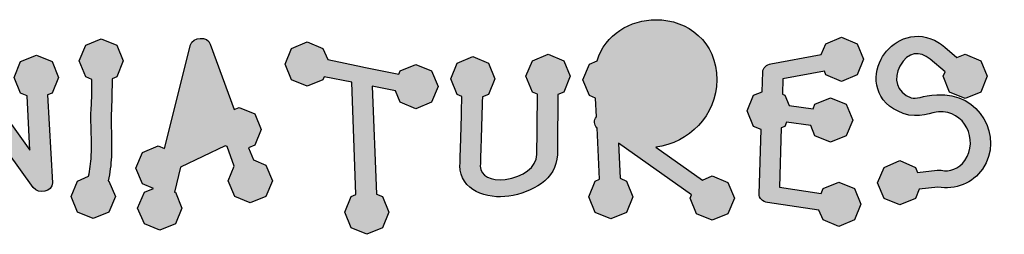
# Model space of a CAD drawing. Extents: x 12 to 208, y -292 to -5.
# Drawn here: x 46 to 58, y -52 to -50 of the extents above; entities that cross this region are included whole.
import ezdxf

# ---------------------------------------------------------------- set-up
doc = ezdxf.new("R2010")
doc.units = 0
doc.header["$MEASUREMENT"] = 0
doc.layers.add('LIVELLO_1', color=7, linetype='CONTINUOUS')

# ---------------------------------------------------------------- blocks, each defined once
blk = doc.blocks.new('BLOCK_2')
at = {"layer": 'LIVELLO_1'}
h = blk.add_hatch(color=7, dxfattribs=at)
h.dxf.hatch_style = 2
edge = h.paths.add_edge_path()
edge.add_spline(control_points=[(53.335, -50.299), (53.335, -50.299), (53.255, -50.494), (53.255, -50.494), (53.255, -50.494), (53.335, -50.688), (53.335, -50.688), (53.335, -50.688), (53.411, -50.722), (53.411, -50.722), (53.411, -50.722), (53.424, -50.955), (53.424, -50.955), (53.39, -50.993), (53.39, -51.052), (53.428, -51.09), (53.432, -51.095), (53.428, -51.086), (53.432, -51.09), (53.432, -51.09), (53.462, -51.725), (53.462, -51.725), (53.462, -51.725), (53.407, -51.75), (53.407, -51.75), (53.407, -51.75), (53.327, -51.945), (53.327, -51.945), (53.327, -51.945), (53.407, -52.139), (53.407, -52.139), (53.407, -52.139), (53.602, -52.22), (53.602, -52.22), (53.602, -52.22), (53.796, -52.139), (53.796, -52.139), (53.796, -52.139), (53.877, -51.945), (53.877, -51.945), (53.877, -51.945), (53.796, -51.75), (53.796, -51.75), (53.796, -51.75), (53.716, -51.716), (53.716, -51.716), (53.716, -51.716), (53.695, -51.281), (53.695, -51.281), (53.695, -51.281), (54.604, -51.919), (54.604, -51.919), (54.604, -51.919), (54.588, -51.962), (54.588, -51.962), (54.588, -51.962), (54.668, -52.157), (54.668, -52.157), (54.668, -52.157), (54.862, -52.237), (54.862, -52.237), (54.862, -52.237), (55.057, -52.157), (55.057, -52.157), (55.057, -52.157), (55.138, -51.962), (55.138, -51.962), (55.138, -51.962), (55.057, -51.767), (55.057, -51.767), (55.057, -51.767), (54.862, -51.687), (54.862, -51.687), (54.862, -51.687), (54.74, -51.738), (54.74, -51.738), (54.74, -51.738), (54.16, -51.331), (54.16, -51.331), (54.575, -51.276), (54.913, -50.942), (54.918, -50.494), (54.922, -50.02), (54.554, -49.749), (54.164, -49.749), (53.843, -49.749), (53.53, -49.931), (53.432, -50.257), (53.432, -50.257), (53.335, -50.299), (53.335, -50.299)], knot_values=[0, 0, 0, 0, 1, 1, 1, 2, 2, 2, 3, 3, 3, 4, 4, 4, 5, 5, 5, 6, 6, 6, 7, 7, 7, 8, 8, 8, 9, 9, 9, 10, 10, 10, 11, 11, 11, 12, 12, 12, 13, 13, 13, 14, 14, 14, 15, 15, 15, 16, 16, 16, 17, 17, 17, 18, 18, 18, 19, 19, 19, 20, 20, 20, 21, 21, 21, 22, 22, 22, 23, 23, 23, 24, 24, 24, 25, 25, 25, 26, 26, 26, 27, 27, 27, 28, 28, 28, 29, 29, 29, 30, 30, 30, 30], degree=3, periodic=1)
h = blk.add_hatch(color=7, dxfattribs=at)
h.dxf.hatch_style = 2
edge = h.paths.add_edge_path()
edge.add_spline(control_points=[(57.234, -50.912), (57.424, -50.98), (57.606, -50.896), (57.674, -50.891), (57.995, -50.87), (58.177, -51.238), (58, -51.496), (57.928, -51.602), (57.809, -51.64), (57.708, -51.615), (57.691, -51.611), (57.674, -51.615), (57.657, -51.615), (57.657, -51.615), (57.412, -51.645), (57.412, -51.645), (57.412, -51.645), (57.386, -51.581), (57.386, -51.581), (57.386, -51.581), (57.192, -51.496), (57.192, -51.496), (57.192, -51.496), (56.997, -51.581), (56.997, -51.581), (56.997, -51.581), (56.917, -51.772), (56.917, -51.772), (56.917, -51.772), (56.997, -51.966), (56.997, -51.966), (56.997, -51.966), (57.192, -52.046), (57.192, -52.046), (57.192, -52.046), (57.386, -51.966), (57.386, -51.966), (57.386, -51.966), (57.433, -51.852), (57.433, -51.852), (57.433, -51.852), (57.665, -51.826), (57.665, -51.826), (57.881, -51.865), (58.101, -51.772), (58.22, -51.602), (58.49, -51.204), (58.182, -50.642), (57.653, -50.68), (57.467, -50.693), (57.39, -50.739), (57.335, -50.718), (57.145, -50.65), (57.111, -50.477), (57.192, -50.324), (57.293, -50.138), (57.445, -50.134), (57.568, -50.24), (57.568, -50.24), (57.754, -50.396), (57.754, -50.396), (57.754, -50.396), (57.729, -50.451), (57.729, -50.451), (57.729, -50.451), (57.809, -50.646), (57.809, -50.646), (57.809, -50.646), (58.004, -50.726), (58.004, -50.726), (58.004, -50.726), (58.199, -50.646), (58.199, -50.646), (58.199, -50.646), (58.279, -50.451), (58.279, -50.451), (58.279, -50.451), (58.199, -50.257), (58.199, -50.257), (58.199, -50.257), (58.004, -50.176), (58.004, -50.176), (58.004, -50.176), (57.902, -50.219), (57.902, -50.219), (57.902, -50.219), (57.75, -50.088), (57.75, -50.088), (57.695, -50.041), (57.636, -50.007), (57.577, -49.986), (57.293, -49.88), (57.056, -50.058), (56.959, -50.24), (56.845, -50.456), (56.87, -50.781), (57.234, -50.912)], knot_values=[0, 0, 0, 0, 1, 1, 1, 2, 2, 2, 3, 3, 3, 4, 4, 4, 5, 5, 5, 6, 6, 6, 7, 7, 7, 8, 8, 8, 9, 9, 9, 10, 10, 10, 11, 11, 11, 12, 12, 12, 13, 13, 13, 14, 14, 14, 15, 15, 15, 16, 16, 16, 17, 17, 17, 18, 18, 18, 19, 19, 19, 20, 20, 20, 21, 21, 21, 22, 22, 22, 23, 23, 23, 24, 24, 24, 25, 25, 25, 26, 26, 26, 27, 27, 27, 28, 28, 28, 29, 29, 29, 30, 30, 30, 31, 31, 31, 32, 32, 32, 32], degree=3, periodic=1)
h = blk.add_hatch(color=7, dxfattribs=at)
h.dxf.hatch_style = 2
edge = h.paths.add_edge_path()
edge.add_spline(control_points=[(47.396, -50.858), (47.404, -50.731), (47.404, -50.608), (47.404, -50.481), (47.404, -50.481), (47.463, -50.456), (47.463, -50.456), (47.463, -50.456), (47.544, -50.261), (47.544, -50.261), (47.544, -50.261), (47.463, -50.066), (47.463, -50.066), (47.463, -50.066), (47.269, -49.986), (47.269, -49.986), (47.269, -49.986), (47.078, -50.066), (47.078, -50.066), (47.078, -50.066), (46.994, -50.261), (46.994, -50.261), (46.994, -50.261), (47.078, -50.456), (47.078, -50.456), (47.078, -50.456), (47.155, -50.489), (47.155, -50.489), (47.155, -50.608), (47.155, -50.731), (47.146, -50.849), (47.133, -51.056), (47.159, -51.255), (47.146, -51.441), (47.142, -51.526), (47.129, -51.611), (47.112, -51.691), (47.112, -51.691), (46.977, -51.75), (46.977, -51.75), (46.977, -51.75), (46.897, -51.941), (46.897, -51.941), (46.897, -51.941), (46.977, -52.135), (46.977, -52.135), (46.977, -52.135), (47.171, -52.216), (47.171, -52.216), (47.171, -52.216), (47.366, -52.135), (47.366, -52.135), (47.366, -52.135), (47.447, -51.941), (47.447, -51.941), (47.447, -51.941), (47.366, -51.75), (47.366, -51.75), (47.366, -51.75), (47.358, -51.746), (47.358, -51.746), (47.379, -51.649), (47.391, -51.551), (47.396, -51.45), (47.408, -51.243), (47.383, -51.044), (47.396, -50.858)], knot_values=[0, 0, 0, 0, 1, 1, 1, 2, 2, 2, 3, 3, 3, 4, 4, 4, 5, 5, 5, 6, 6, 6, 7, 7, 7, 8, 8, 8, 9, 9, 9, 10, 10, 10, 11, 11, 11, 12, 12, 12, 13, 13, 13, 14, 14, 14, 15, 15, 15, 16, 16, 16, 17, 17, 17, 18, 18, 18, 19, 19, 19, 20, 20, 20, 21, 21, 21, 22, 22, 22, 22], degree=3, periodic=1)
h = blk.add_hatch(color=7, dxfattribs=at)
h.dxf.hatch_style = 2
edge = h.paths.add_edge_path()
edge.add_spline(control_points=[(48.928, -51.941), (48.928, -51.941), (49.122, -52.021), (49.122, -52.021), (49.122, -52.021), (49.317, -51.941), (49.317, -51.941), (49.317, -51.941), (49.397, -51.746), (49.397, -51.746), (49.397, -51.746), (49.317, -51.551), (49.317, -51.551), (49.317, -51.551), (49.16, -51.488), (49.16, -51.488), (49.16, -51.488), (49.101, -51.336), (49.101, -51.336), (49.101, -51.336), (49.177, -51.306), (49.177, -51.306), (49.177, -51.306), (49.258, -51.111), (49.258, -51.111), (49.258, -51.111), (49.177, -50.917), (49.177, -50.917), (49.177, -50.917), (48.983, -50.836), (48.983, -50.836), (48.983, -50.836), (48.923, -50.862), (48.923, -50.862), (48.923, -50.862), (48.623, -50.054), (48.623, -50.054), (48.593, -49.948), (48.407, -49.961), (48.378, -50.062), (48.378, -50.062), (48.056, -51.348), (48.056, -51.348), (48.056, -51.348), (47.976, -51.315), (47.976, -51.315), (47.976, -51.315), (47.781, -51.395), (47.781, -51.395), (47.781, -51.395), (47.701, -51.589), (47.701, -51.589), (47.701, -51.589), (47.781, -51.784), (47.781, -51.784), (47.781, -51.784), (47.921, -51.843), (47.921, -51.843), (47.921, -51.843), (47.807, -51.89), (47.807, -51.89), (47.807, -51.89), (47.722, -52.085), (47.722, -52.085), (47.722, -52.085), (47.807, -52.279), (47.807, -52.279), (47.807, -52.279), (47.997, -52.36), (47.997, -52.36), (47.997, -52.36), (48.192, -52.279), (48.192, -52.279), (48.192, -52.279), (48.272, -52.085), (48.272, -52.085), (48.272, -52.085), (48.192, -51.89), (48.192, -51.89), (48.192, -51.89), (48.179, -51.886), (48.179, -51.886), (48.179, -51.886), (48.255, -51.577), (48.255, -51.577), (48.255, -51.577), (48.809, -51.315), (48.809, -51.315), (48.809, -51.315), (48.835, -51.323), (48.835, -51.323), (48.835, -51.323), (48.923, -51.564), (48.923, -51.564), (48.923, -51.564), (48.847, -51.746), (48.847, -51.746), (48.847, -51.746), (48.928, -51.941), (48.928, -51.941)], knot_values=[0, 0, 0, 0, 1, 1, 1, 2, 2, 2, 3, 3, 3, 4, 4, 4, 5, 5, 5, 6, 6, 6, 7, 7, 7, 8, 8, 8, 9, 9, 9, 10, 10, 10, 11, 11, 11, 12, 12, 12, 13, 13, 13, 14, 14, 14, 15, 15, 15, 16, 16, 16, 17, 17, 17, 18, 18, 18, 19, 19, 19, 20, 20, 20, 21, 21, 21, 22, 22, 22, 23, 23, 23, 24, 24, 24, 25, 25, 25, 26, 26, 26, 27, 27, 27, 28, 28, 28, 29, 29, 29, 30, 30, 30, 31, 31, 31, 32, 32, 32, 33, 33, 33, 33], degree=3, periodic=1)
h = blk.add_hatch(color=7, dxfattribs=at)
h.dxf.hatch_style = 2
edge = h.paths.add_edge_path()
edge.add_spline(control_points=[(50.985, -50.773), (50.985, -50.773), (51.18, -50.853), (51.18, -50.853), (51.18, -50.853), (51.374, -50.773), (51.374, -50.773), (51.374, -50.773), (51.455, -50.578), (51.455, -50.578), (51.455, -50.578), (51.374, -50.384), (51.374, -50.384), (51.374, -50.384), (51.18, -50.303), (51.18, -50.303), (51.18, -50.303), (50.985, -50.384), (50.985, -50.384), (50.985, -50.384), (50.968, -50.426), (50.968, -50.426), (50.968, -50.426), (50.553, -50.341), (50.553, -50.341), (50.541, -50.337), (50.528, -50.333), (50.515, -50.333), (50.515, -50.333), (50.084, -50.244), (50.084, -50.244), (50.084, -50.244), (50.025, -50.104), (50.025, -50.104), (50.025, -50.104), (49.83, -50.024), (49.83, -50.024), (49.83, -50.024), (49.635, -50.104), (49.635, -50.104), (49.635, -50.104), (49.555, -50.299), (49.555, -50.299), (49.555, -50.299), (49.635, -50.494), (49.635, -50.494), (49.635, -50.494), (49.83, -50.574), (49.83, -50.574), (49.83, -50.574), (50.025, -50.494), (50.025, -50.494), (50.025, -50.494), (50.041, -50.456), (50.041, -50.456), (50.041, -50.456), (50.384, -50.523), (50.384, -50.523), (50.384, -50.523), (50.435, -51.915), (50.435, -51.915), (50.435, -51.915), (50.376, -51.941), (50.376, -51.941), (50.376, -51.941), (50.295, -52.135), (50.295, -52.135), (50.295, -52.135), (50.376, -52.33), (50.376, -52.33), (50.376, -52.33), (50.57, -52.41), (50.57, -52.41), (50.57, -52.41), (50.765, -52.33), (50.765, -52.33), (50.765, -52.33), (50.845, -52.135), (50.845, -52.135), (50.845, -52.135), (50.765, -51.941), (50.765, -51.941), (50.765, -51.941), (50.689, -51.911), (50.689, -51.911), (50.689, -51.911), (50.638, -50.574), (50.638, -50.574), (50.638, -50.574), (50.926, -50.633), (50.926, -50.633), (50.926, -50.633), (50.985, -50.773), (50.985, -50.773)], knot_values=[0, 0, 0, 0, 1, 1, 1, 2, 2, 2, 3, 3, 3, 4, 4, 4, 5, 5, 5, 6, 6, 6, 7, 7, 7, 8, 8, 8, 9, 9, 9, 10, 10, 10, 11, 11, 11, 12, 12, 12, 13, 13, 13, 14, 14, 14, 15, 15, 15, 16, 16, 16, 17, 17, 17, 18, 18, 18, 19, 19, 19, 20, 20, 20, 21, 21, 21, 22, 22, 22, 23, 23, 23, 24, 24, 24, 25, 25, 25, 26, 26, 26, 27, 27, 27, 28, 28, 28, 29, 29, 29, 30, 30, 30, 31, 31, 31, 31], degree=3, periodic=1)
h = blk.add_hatch(color=7, dxfattribs=at)
h.dxf.hatch_style = 2
edge = h.paths.add_edge_path()
edge.add_spline(control_points=[(55.295, -50.879), (55.295, -50.879), (55.375, -51.073), (55.375, -51.073), (55.375, -51.073), (55.469, -51.111), (55.469, -51.111), (55.469, -51.111), (55.443, -51.911), (55.443, -51.911), (55.443, -51.962), (55.486, -52.008), (55.549, -52.017), (55.549, -52.017), (56.188, -52.11), (56.188, -52.11), (56.188, -52.11), (56.239, -52.233), (56.239, -52.233), (56.239, -52.233), (56.433, -52.313), (56.433, -52.313), (56.433, -52.313), (56.628, -52.233), (56.628, -52.233), (56.628, -52.233), (56.708, -52.038), (56.708, -52.038), (56.708, -52.038), (56.628, -51.843), (56.628, -51.843), (56.628, -51.843), (56.433, -51.763), (56.433, -51.763), (56.433, -51.763), (56.239, -51.843), (56.239, -51.843), (56.239, -51.843), (56.213, -51.903), (56.213, -51.903), (56.213, -51.903), (55.697, -51.826), (55.697, -51.826), (55.697, -51.826), (55.718, -51.09), (55.718, -51.09), (55.718, -51.09), (55.765, -51.073), (55.765, -51.073), (55.765, -51.073), (55.786, -51.018), (55.786, -51.018), (55.786, -51.018), (56.086, -51.061), (56.086, -51.061), (56.086, -51.061), (56.137, -51.188), (56.137, -51.188), (56.137, -51.188), (56.332, -51.268), (56.332, -51.268), (56.332, -51.268), (56.526, -51.188), (56.526, -51.188), (56.526, -51.188), (56.607, -50.993), (56.607, -50.993), (56.607, -50.993), (56.526, -50.798), (56.526, -50.798), (56.526, -50.798), (56.332, -50.718), (56.332, -50.718), (56.332, -50.718), (56.137, -50.798), (56.137, -50.798), (56.137, -50.798), (56.116, -50.853), (56.116, -50.853), (56.116, -50.853), (55.816, -50.811), (55.816, -50.811), (55.816, -50.811), (55.765, -50.684), (55.765, -50.684), (55.765, -50.684), (55.735, -50.671), (55.735, -50.671), (55.735, -50.671), (55.739, -50.481), (55.739, -50.481), (55.739, -50.481), (56.255, -50.388), (56.255, -50.388), (56.255, -50.388), (56.273, -50.434), (56.273, -50.434), (56.273, -50.434), (56.467, -50.515), (56.467, -50.515), (56.467, -50.515), (56.662, -50.434), (56.662, -50.434), (56.662, -50.434), (56.742, -50.24), (56.742, -50.24), (56.742, -50.24), (56.662, -50.049), (56.662, -50.049), (56.662, -50.049), (56.467, -49.965), (56.467, -49.965), (56.467, -49.965), (56.273, -50.049), (56.273, -50.049), (56.273, -50.049), (56.217, -50.181), (56.217, -50.181), (56.217, -50.181), (55.591, -50.295), (55.591, -50.295), (55.54, -50.303), (55.49, -50.346), (55.49, -50.396), (55.49, -50.396), (55.481, -50.642), (55.481, -50.642), (55.481, -50.642), (55.375, -50.684), (55.375, -50.684), (55.375, -50.684), (55.295, -50.879), (55.295, -50.879)], knot_values=[0, 0, 0, 0, 1, 1, 1, 2, 2, 2, 3, 3, 3, 4, 4, 4, 5, 5, 5, 6, 6, 6, 7, 7, 7, 8, 8, 8, 9, 9, 9, 10, 10, 10, 11, 11, 11, 12, 12, 12, 13, 13, 13, 14, 14, 14, 15, 15, 15, 16, 16, 16, 17, 17, 17, 18, 18, 18, 19, 19, 19, 20, 20, 20, 21, 21, 21, 22, 22, 22, 23, 23, 23, 24, 24, 24, 25, 25, 25, 26, 26, 26, 27, 27, 27, 28, 28, 28, 29, 29, 29, 30, 30, 30, 31, 31, 31, 32, 32, 32, 33, 33, 33, 34, 34, 34, 35, 35, 35, 36, 36, 36, 37, 37, 37, 38, 38, 38, 39, 39, 39, 40, 40, 40, 41, 41, 41, 42, 42, 42, 43, 43, 43, 44, 44, 44, 44], degree=3, periodic=1)
h = blk.add_hatch(color=7, dxfattribs=at)
h.dxf.hatch_style = 2
edge = h.paths.add_edge_path()
edge.add_spline(control_points=[(46.269, -50.659), (46.269, -50.659), (46.35, -50.693), (46.35, -50.693), (46.35, -50.693), (46.384, -51.365), (46.384, -51.365), (46.384, -51.365), (45.614, -50.295), (45.614, -50.295), (45.597, -50.274), (45.554, -50.248), (45.512, -50.244), (45.44, -50.24), (45.377, -50.291), (45.377, -50.35), (45.377, -50.35), (45.394, -51.81), (45.394, -51.81), (45.394, -51.81), (45.33, -51.835), (45.33, -51.835), (45.33, -51.835), (45.25, -52.03), (45.25, -52.03), (45.25, -52.03), (45.33, -52.224), (45.33, -52.224), (45.33, -52.224), (45.525, -52.304), (45.525, -52.304), (45.525, -52.304), (45.719, -52.224), (45.719, -52.224), (45.719, -52.224), (45.8, -52.03), (45.8, -52.03), (45.8, -52.03), (45.719, -51.835), (45.719, -51.835), (45.719, -51.835), (45.647, -51.805), (45.647, -51.805), (45.647, -51.805), (45.635, -50.735), (45.635, -50.735), (45.635, -50.735), (46.426, -51.831), (46.426, -51.831), (46.494, -51.919), (46.663, -51.886), (46.663, -51.772), (46.663, -51.772), (46.604, -50.68), (46.604, -50.68), (46.604, -50.68), (46.659, -50.659), (46.659, -50.659), (46.659, -50.659), (46.739, -50.464), (46.739, -50.464), (46.739, -50.464), (46.659, -50.269), (46.659, -50.269), (46.659, -50.269), (46.464, -50.189), (46.464, -50.189), (46.464, -50.189), (46.269, -50.269), (46.269, -50.269), (46.269, -50.269), (46.189, -50.464), (46.189, -50.464), (46.189, -50.464), (46.269, -50.659), (46.269, -50.659)], knot_values=[0, 0, 0, 0, 1, 1, 1, 2, 2, 2, 3, 3, 3, 4, 4, 4, 5, 5, 5, 6, 6, 6, 7, 7, 7, 8, 8, 8, 9, 9, 9, 10, 10, 10, 11, 11, 11, 12, 12, 12, 13, 13, 13, 14, 14, 14, 15, 15, 15, 16, 16, 16, 17, 17, 17, 18, 18, 18, 19, 19, 19, 20, 20, 20, 21, 21, 21, 22, 22, 22, 23, 23, 23, 24, 24, 24, 25, 25, 25, 25], degree=3, periodic=1)
h = blk.add_hatch(color=7, dxfattribs=at)
h.dxf.hatch_style = 2
edge = h.paths.add_edge_path()
edge.add_spline(control_points=[(52.082, -50.676), (52.082, -50.676), (52.162, -50.481), (52.162, -50.481), (52.162, -50.481), (52.082, -50.286), (52.082, -50.286), (52.082, -50.286), (51.887, -50.206), (51.887, -50.206), (51.887, -50.206), (51.693, -50.286), (51.693, -50.286), (51.693, -50.286), (51.612, -50.481), (51.612, -50.481), (51.612, -50.481), (51.693, -50.676), (51.693, -50.676), (51.693, -50.676), (51.752, -50.701), (51.752, -50.701), (51.743, -51.018), (51.727, -51.56), (51.727, -51.56), (51.727, -51.865), (52.065, -51.979), (52.336, -51.937), (52.619, -51.894), (52.928, -51.729), (52.937, -51.424), (52.937, -51.416), (52.941, -50.959), (52.945, -50.676), (52.945, -50.676), (53.017, -50.646), (53.017, -50.646), (53.017, -50.646), (53.097, -50.451), (53.097, -50.451), (53.097, -50.451), (53.017, -50.257), (53.017, -50.257), (53.017, -50.257), (52.822, -50.176), (52.822, -50.176), (52.822, -50.176), (52.628, -50.257), (52.628, -50.257), (52.628, -50.257), (52.547, -50.451), (52.547, -50.451), (52.547, -50.451), (52.628, -50.646), (52.628, -50.646), (52.628, -50.646), (52.691, -50.671), (52.691, -50.671), (52.687, -50.955), (52.683, -51.408), (52.683, -51.42), (52.678, -51.585), (52.513, -51.695), (52.289, -51.729), (52.112, -51.754), (51.98, -51.683), (51.98, -51.564), (51.98, -51.56), (51.997, -51.023), (52.006, -50.705), (52.006, -50.705), (52.082, -50.676), (52.082, -50.676)], knot_values=[0, 0, 0, 0, 1, 1, 1, 2, 2, 2, 3, 3, 3, 4, 4, 4, 5, 5, 5, 6, 6, 6, 7, 7, 7, 8, 8, 8, 9, 9, 9, 10, 10, 10, 11, 11, 11, 12, 12, 12, 13, 13, 13, 14, 14, 14, 15, 15, 15, 16, 16, 16, 17, 17, 17, 18, 18, 18, 19, 19, 19, 20, 20, 20, 21, 21, 21, 22, 22, 22, 23, 23, 23, 24, 24, 24, 24], degree=3, periodic=1)
for points, knots in [([(53.335, -50.299), (53.335, -50.299), (53.255, -50.494), (53.255, -50.494), (53.255, -50.494), (53.335, -50.688), (53.335, -50.688), (53.335, -50.688), (53.411, -50.722), (53.411, -50.722), (53.411, -50.722), (53.424, -50.955), (53.424, -50.955), (53.39, -50.993), (53.39, -51.052), (53.428, -51.09), (53.432, -51.095), (53.428, -51.086), (53.432, -51.09), (53.432, -51.09), (53.462, -51.725), (53.462, -51.725), (53.462, -51.725), (53.407, -51.75), (53.407, -51.75), (53.407, -51.75), (53.327, -51.945), (53.327, -51.945), (53.327, -51.945), (53.407, -52.139), (53.407, -52.139), (53.407, -52.139), (53.602, -52.22), (53.602, -52.22), (53.602, -52.22), (53.796, -52.139), (53.796, -52.139), (53.796, -52.139), (53.877, -51.945), (53.877, -51.945), (53.877, -51.945), (53.796, -51.75), (53.796, -51.75), (53.796, -51.75), (53.716, -51.716), (53.716, -51.716), (53.716, -51.716), (53.695, -51.281), (53.695, -51.281), (53.695, -51.281), (54.604, -51.919), (54.604, -51.919), (54.604, -51.919), (54.588, -51.962), (54.588, -51.962), (54.588, -51.962), (54.668, -52.157), (54.668, -52.157), (54.668, -52.157), (54.862, -52.237), (54.862, -52.237), (54.862, -52.237), (55.057, -52.157), (55.057, -52.157), (55.057, -52.157), (55.138, -51.962), (55.138, -51.962), (55.138, -51.962), (55.057, -51.767), (55.057, -51.767), (55.057, -51.767), (54.862, -51.687), (54.862, -51.687), (54.862, -51.687), (54.74, -51.738), (54.74, -51.738), (54.74, -51.738), (54.16, -51.331), (54.16, -51.331), (54.575, -51.276), (54.913, -50.942), (54.918, -50.494), (54.922, -50.02), (54.554, -49.749), (54.164, -49.749), (53.843, -49.749), (53.53, -49.931), (53.432, -50.257), (53.432, -50.257), (53.335, -50.299), (53.335, -50.299)], [0, 0, 0, 0, 1, 1, 1, 2, 2, 2, 3, 3, 3, 4, 4, 4, 5, 5, 5, 6, 6, 6, 7, 7, 7, 8, 8, 8, 9, 9, 9, 10, 10, 10, 11, 11, 11, 12, 12, 12, 13, 13, 13, 14, 14, 14, 15, 15, 15, 16, 16, 16, 17, 17, 17, 18, 18, 18, 19, 19, 19, 20, 20, 20, 21, 21, 21, 22, 22, 22, 23, 23, 23, 24, 24, 24, 25, 25, 25, 26, 26, 26, 27, 27, 27, 28, 28, 28, 29, 29, 29, 30, 30, 30, 30]), ([(57.234, -50.912), (57.424, -50.98), (57.606, -50.896), (57.674, -50.891), (57.995, -50.87), (58.177, -51.238), (58, -51.496), (57.928, -51.602), (57.809, -51.64), (57.708, -51.615), (57.691, -51.611), (57.674, -51.615), (57.657, -51.615), (57.657, -51.615), (57.412, -51.645), (57.412, -51.645), (57.412, -51.645), (57.386, -51.581), (57.386, -51.581), (57.386, -51.581), (57.192, -51.496), (57.192, -51.496), (57.192, -51.496), (56.997, -51.581), (56.997, -51.581), (56.997, -51.581), (56.917, -51.772), (56.917, -51.772), (56.917, -51.772), (56.997, -51.966), (56.997, -51.966), (56.997, -51.966), (57.192, -52.046), (57.192, -52.046), (57.192, -52.046), (57.386, -51.966), (57.386, -51.966), (57.386, -51.966), (57.433, -51.852), (57.433, -51.852), (57.433, -51.852), (57.665, -51.826), (57.665, -51.826), (57.881, -51.865), (58.101, -51.772), (58.22, -51.602), (58.49, -51.204), (58.182, -50.642), (57.653, -50.68), (57.467, -50.693), (57.39, -50.739), (57.335, -50.718), (57.145, -50.65), (57.111, -50.477), (57.192, -50.324), (57.293, -50.138), (57.445, -50.134), (57.568, -50.24), (57.568, -50.24), (57.754, -50.396), (57.754, -50.396), (57.754, -50.396), (57.729, -50.451), (57.729, -50.451), (57.729, -50.451), (57.809, -50.646), (57.809, -50.646), (57.809, -50.646), (58.004, -50.726), (58.004, -50.726), (58.004, -50.726), (58.199, -50.646), (58.199, -50.646), (58.199, -50.646), (58.279, -50.451), (58.279, -50.451), (58.279, -50.451), (58.199, -50.257), (58.199, -50.257), (58.199, -50.257), (58.004, -50.176), (58.004, -50.176), (58.004, -50.176), (57.902, -50.219), (57.902, -50.219), (57.902, -50.219), (57.75, -50.088), (57.75, -50.088), (57.695, -50.041), (57.636, -50.007), (57.577, -49.986), (57.293, -49.88), (57.056, -50.058), (56.959, -50.24), (56.845, -50.456), (56.87, -50.781), (57.234, -50.912)], [0, 0, 0, 0, 1, 1, 1, 2, 2, 2, 3, 3, 3, 4, 4, 4, 5, 5, 5, 6, 6, 6, 7, 7, 7, 8, 8, 8, 9, 9, 9, 10, 10, 10, 11, 11, 11, 12, 12, 12, 13, 13, 13, 14, 14, 14, 15, 15, 15, 16, 16, 16, 17, 17, 17, 18, 18, 18, 19, 19, 19, 20, 20, 20, 21, 21, 21, 22, 22, 22, 23, 23, 23, 24, 24, 24, 25, 25, 25, 26, 26, 26, 27, 27, 27, 28, 28, 28, 29, 29, 29, 30, 30, 30, 31, 31, 31, 32, 32, 32, 32]), ([(47.396, -50.858), (47.404, -50.731), (47.404, -50.608), (47.404, -50.481), (47.404, -50.481), (47.463, -50.456), (47.463, -50.456), (47.463, -50.456), (47.544, -50.261), (47.544, -50.261), (47.544, -50.261), (47.463, -50.066), (47.463, -50.066), (47.463, -50.066), (47.269, -49.986), (47.269, -49.986), (47.269, -49.986), (47.078, -50.066), (47.078, -50.066), (47.078, -50.066), (46.994, -50.261), (46.994, -50.261), (46.994, -50.261), (47.078, -50.456), (47.078, -50.456), (47.078, -50.456), (47.155, -50.489), (47.155, -50.489), (47.155, -50.608), (47.155, -50.731), (47.146, -50.849), (47.133, -51.056), (47.159, -51.255), (47.146, -51.441), (47.142, -51.526), (47.129, -51.611), (47.112, -51.691), (47.112, -51.691), (46.977, -51.75), (46.977, -51.75), (46.977, -51.75), (46.897, -51.941), (46.897, -51.941), (46.897, -51.941), (46.977, -52.135), (46.977, -52.135), (46.977, -52.135), (47.171, -52.216), (47.171, -52.216), (47.171, -52.216), (47.366, -52.135), (47.366, -52.135), (47.366, -52.135), (47.447, -51.941), (47.447, -51.941), (47.447, -51.941), (47.366, -51.75), (47.366, -51.75), (47.366, -51.75), (47.358, -51.746), (47.358, -51.746), (47.379, -51.649), (47.391, -51.551), (47.396, -51.45), (47.408, -51.243), (47.383, -51.044), (47.396, -50.858)], [0, 0, 0, 0, 1, 1, 1, 2, 2, 2, 3, 3, 3, 4, 4, 4, 5, 5, 5, 6, 6, 6, 7, 7, 7, 8, 8, 8, 9, 9, 9, 10, 10, 10, 11, 11, 11, 12, 12, 12, 13, 13, 13, 14, 14, 14, 15, 15, 15, 16, 16, 16, 17, 17, 17, 18, 18, 18, 19, 19, 19, 20, 20, 20, 21, 21, 21, 22, 22, 22, 22]), ([(48.928, -51.941), (48.928, -51.941), (49.122, -52.021), (49.122, -52.021), (49.122, -52.021), (49.317, -51.941), (49.317, -51.941), (49.317, -51.941), (49.397, -51.746), (49.397, -51.746), (49.397, -51.746), (49.317, -51.551), (49.317, -51.551), (49.317, -51.551), (49.16, -51.488), (49.16, -51.488), (49.16, -51.488), (49.101, -51.336), (49.101, -51.336), (49.101, -51.336), (49.177, -51.306), (49.177, -51.306), (49.177, -51.306), (49.258, -51.111), (49.258, -51.111), (49.258, -51.111), (49.177, -50.917), (49.177, -50.917), (49.177, -50.917), (48.983, -50.836), (48.983, -50.836), (48.983, -50.836), (48.923, -50.862), (48.923, -50.862), (48.923, -50.862), (48.623, -50.054), (48.623, -50.054), (48.593, -49.948), (48.407, -49.961), (48.378, -50.062), (48.378, -50.062), (48.056, -51.348), (48.056, -51.348), (48.056, -51.348), (47.976, -51.315), (47.976, -51.315), (47.976, -51.315), (47.781, -51.395), (47.781, -51.395), (47.781, -51.395), (47.701, -51.589), (47.701, -51.589), (47.701, -51.589), (47.781, -51.784), (47.781, -51.784), (47.781, -51.784), (47.921, -51.843), (47.921, -51.843), (47.921, -51.843), (47.807, -51.89), (47.807, -51.89), (47.807, -51.89), (47.722, -52.085), (47.722, -52.085), (47.722, -52.085), (47.807, -52.279), (47.807, -52.279), (47.807, -52.279), (47.997, -52.36), (47.997, -52.36), (47.997, -52.36), (48.192, -52.279), (48.192, -52.279), (48.192, -52.279), (48.272, -52.085), (48.272, -52.085), (48.272, -52.085), (48.192, -51.89), (48.192, -51.89), (48.192, -51.89), (48.179, -51.886), (48.179, -51.886), (48.179, -51.886), (48.255, -51.577), (48.255, -51.577), (48.255, -51.577), (48.809, -51.315), (48.809, -51.315), (48.809, -51.315), (48.835, -51.323), (48.835, -51.323), (48.835, -51.323), (48.923, -51.564), (48.923, -51.564), (48.923, -51.564), (48.847, -51.746), (48.847, -51.746), (48.847, -51.746), (48.928, -51.941), (48.928, -51.941)], [0, 0, 0, 0, 1, 1, 1, 2, 2, 2, 3, 3, 3, 4, 4, 4, 5, 5, 5, 6, 6, 6, 7, 7, 7, 8, 8, 8, 9, 9, 9, 10, 10, 10, 11, 11, 11, 12, 12, 12, 13, 13, 13, 14, 14, 14, 15, 15, 15, 16, 16, 16, 17, 17, 17, 18, 18, 18, 19, 19, 19, 20, 20, 20, 21, 21, 21, 22, 22, 22, 23, 23, 23, 24, 24, 24, 25, 25, 25, 26, 26, 26, 27, 27, 27, 28, 28, 28, 29, 29, 29, 30, 30, 30, 31, 31, 31, 32, 32, 32, 33, 33, 33, 33]), ([(50.985, -50.773), (50.985, -50.773), (51.18, -50.853), (51.18, -50.853), (51.18, -50.853), (51.374, -50.773), (51.374, -50.773), (51.374, -50.773), (51.455, -50.578), (51.455, -50.578), (51.455, -50.578), (51.374, -50.384), (51.374, -50.384), (51.374, -50.384), (51.18, -50.303), (51.18, -50.303), (51.18, -50.303), (50.985, -50.384), (50.985, -50.384), (50.985, -50.384), (50.968, -50.426), (50.968, -50.426), (50.968, -50.426), (50.553, -50.341), (50.553, -50.341), (50.541, -50.337), (50.528, -50.333), (50.515, -50.333), (50.515, -50.333), (50.084, -50.244), (50.084, -50.244), (50.084, -50.244), (50.025, -50.104), (50.025, -50.104), (50.025, -50.104), (49.83, -50.024), (49.83, -50.024), (49.83, -50.024), (49.635, -50.104), (49.635, -50.104), (49.635, -50.104), (49.555, -50.299), (49.555, -50.299), (49.555, -50.299), (49.635, -50.494), (49.635, -50.494), (49.635, -50.494), (49.83, -50.574), (49.83, -50.574), (49.83, -50.574), (50.025, -50.494), (50.025, -50.494), (50.025, -50.494), (50.041, -50.456), (50.041, -50.456), (50.041, -50.456), (50.384, -50.523), (50.384, -50.523), (50.384, -50.523), (50.435, -51.915), (50.435, -51.915), (50.435, -51.915), (50.376, -51.941), (50.376, -51.941), (50.376, -51.941), (50.295, -52.135), (50.295, -52.135), (50.295, -52.135), (50.376, -52.33), (50.376, -52.33), (50.376, -52.33), (50.57, -52.41), (50.57, -52.41), (50.57, -52.41), (50.765, -52.33), (50.765, -52.33), (50.765, -52.33), (50.845, -52.135), (50.845, -52.135), (50.845, -52.135), (50.765, -51.941), (50.765, -51.941), (50.765, -51.941), (50.689, -51.911), (50.689, -51.911), (50.689, -51.911), (50.638, -50.574), (50.638, -50.574), (50.638, -50.574), (50.926, -50.633), (50.926, -50.633), (50.926, -50.633), (50.985, -50.773), (50.985, -50.773)], [0, 0, 0, 0, 1, 1, 1, 2, 2, 2, 3, 3, 3, 4, 4, 4, 5, 5, 5, 6, 6, 6, 7, 7, 7, 8, 8, 8, 9, 9, 9, 10, 10, 10, 11, 11, 11, 12, 12, 12, 13, 13, 13, 14, 14, 14, 15, 15, 15, 16, 16, 16, 17, 17, 17, 18, 18, 18, 19, 19, 19, 20, 20, 20, 21, 21, 21, 22, 22, 22, 23, 23, 23, 24, 24, 24, 25, 25, 25, 26, 26, 26, 27, 27, 27, 28, 28, 28, 29, 29, 29, 30, 30, 30, 31, 31, 31, 31]), ([(55.295, -50.879), (55.295, -50.879), (55.375, -51.073), (55.375, -51.073), (55.375, -51.073), (55.469, -51.111), (55.469, -51.111), (55.469, -51.111), (55.443, -51.911), (55.443, -51.911), (55.443, -51.962), (55.486, -52.008), (55.549, -52.017), (55.549, -52.017), (56.188, -52.11), (56.188, -52.11), (56.188, -52.11), (56.239, -52.233), (56.239, -52.233), (56.239, -52.233), (56.433, -52.313), (56.433, -52.313), (56.433, -52.313), (56.628, -52.233), (56.628, -52.233), (56.628, -52.233), (56.708, -52.038), (56.708, -52.038), (56.708, -52.038), (56.628, -51.843), (56.628, -51.843), (56.628, -51.843), (56.433, -51.763), (56.433, -51.763), (56.433, -51.763), (56.239, -51.843), (56.239, -51.843), (56.239, -51.843), (56.213, -51.903), (56.213, -51.903), (56.213, -51.903), (55.697, -51.826), (55.697, -51.826), (55.697, -51.826), (55.718, -51.09), (55.718, -51.09), (55.718, -51.09), (55.765, -51.073), (55.765, -51.073), (55.765, -51.073), (55.786, -51.018), (55.786, -51.018), (55.786, -51.018), (56.086, -51.061), (56.086, -51.061), (56.086, -51.061), (56.137, -51.188), (56.137, -51.188), (56.137, -51.188), (56.332, -51.268), (56.332, -51.268), (56.332, -51.268), (56.526, -51.188), (56.526, -51.188), (56.526, -51.188), (56.607, -50.993), (56.607, -50.993), (56.607, -50.993), (56.526, -50.798), (56.526, -50.798), (56.526, -50.798), (56.332, -50.718), (56.332, -50.718), (56.332, -50.718), (56.137, -50.798), (56.137, -50.798), (56.137, -50.798), (56.116, -50.853), (56.116, -50.853), (56.116, -50.853), (55.816, -50.811), (55.816, -50.811), (55.816, -50.811), (55.765, -50.684), (55.765, -50.684), (55.765, -50.684), (55.735, -50.671), (55.735, -50.671), (55.735, -50.671), (55.739, -50.481), (55.739, -50.481), (55.739, -50.481), (56.255, -50.388), (56.255, -50.388), (56.255, -50.388), (56.273, -50.434), (56.273, -50.434), (56.273, -50.434), (56.467, -50.515), (56.467, -50.515), (56.467, -50.515), (56.662, -50.434), (56.662, -50.434), (56.662, -50.434), (56.742, -50.24), (56.742, -50.24), (56.742, -50.24), (56.662, -50.049), (56.662, -50.049), (56.662, -50.049), (56.467, -49.965), (56.467, -49.965), (56.467, -49.965), (56.273, -50.049), (56.273, -50.049), (56.273, -50.049), (56.217, -50.181), (56.217, -50.181), (56.217, -50.181), (55.591, -50.295), (55.591, -50.295), (55.54, -50.303), (55.49, -50.346), (55.49, -50.396), (55.49, -50.396), (55.481, -50.642), (55.481, -50.642), (55.481, -50.642), (55.375, -50.684), (55.375, -50.684), (55.375, -50.684), (55.295, -50.879), (55.295, -50.879)], [0, 0, 0, 0, 1, 1, 1, 2, 2, 2, 3, 3, 3, 4, 4, 4, 5, 5, 5, 6, 6, 6, 7, 7, 7, 8, 8, 8, 9, 9, 9, 10, 10, 10, 11, 11, 11, 12, 12, 12, 13, 13, 13, 14, 14, 14, 15, 15, 15, 16, 16, 16, 17, 17, 17, 18, 18, 18, 19, 19, 19, 20, 20, 20, 21, 21, 21, 22, 22, 22, 23, 23, 23, 24, 24, 24, 25, 25, 25, 26, 26, 26, 27, 27, 27, 28, 28, 28, 29, 29, 29, 30, 30, 30, 31, 31, 31, 32, 32, 32, 33, 33, 33, 34, 34, 34, 35, 35, 35, 36, 36, 36, 37, 37, 37, 38, 38, 38, 39, 39, 39, 40, 40, 40, 41, 41, 41, 42, 42, 42, 43, 43, 43, 44, 44, 44, 44]), ([(46.269, -50.659), (46.269, -50.659), (46.35, -50.693), (46.35, -50.693), (46.35, -50.693), (46.384, -51.365), (46.384, -51.365), (46.384, -51.365), (45.614, -50.295), (45.614, -50.295), (45.597, -50.274), (45.554, -50.248), (45.512, -50.244), (45.44, -50.24), (45.377, -50.291), (45.377, -50.35), (45.377, -50.35), (45.394, -51.81), (45.394, -51.81), (45.394, -51.81), (45.33, -51.835), (45.33, -51.835), (45.33, -51.835), (45.25, -52.03), (45.25, -52.03), (45.25, -52.03), (45.33, -52.224), (45.33, -52.224), (45.33, -52.224), (45.525, -52.304), (45.525, -52.304), (45.525, -52.304), (45.719, -52.224), (45.719, -52.224), (45.719, -52.224), (45.8, -52.03), (45.8, -52.03), (45.8, -52.03), (45.719, -51.835), (45.719, -51.835), (45.719, -51.835), (45.647, -51.805), (45.647, -51.805), (45.647, -51.805), (45.635, -50.735), (45.635, -50.735), (45.635, -50.735), (46.426, -51.831), (46.426, -51.831), (46.494, -51.919), (46.663, -51.886), (46.663, -51.772), (46.663, -51.772), (46.604, -50.68), (46.604, -50.68), (46.604, -50.68), (46.659, -50.659), (46.659, -50.659), (46.659, -50.659), (46.739, -50.464), (46.739, -50.464), (46.739, -50.464), (46.659, -50.269), (46.659, -50.269), (46.659, -50.269), (46.464, -50.189), (46.464, -50.189), (46.464, -50.189), (46.269, -50.269), (46.269, -50.269), (46.269, -50.269), (46.189, -50.464), (46.189, -50.464), (46.189, -50.464), (46.269, -50.659), (46.269, -50.659)], [0, 0, 0, 0, 1, 1, 1, 2, 2, 2, 3, 3, 3, 4, 4, 4, 5, 5, 5, 6, 6, 6, 7, 7, 7, 8, 8, 8, 9, 9, 9, 10, 10, 10, 11, 11, 11, 12, 12, 12, 13, 13, 13, 14, 14, 14, 15, 15, 15, 16, 16, 16, 17, 17, 17, 18, 18, 18, 19, 19, 19, 20, 20, 20, 21, 21, 21, 22, 22, 22, 23, 23, 23, 24, 24, 24, 25, 25, 25, 25]), ([(52.082, -50.676), (52.082, -50.676), (52.162, -50.481), (52.162, -50.481), (52.162, -50.481), (52.082, -50.286), (52.082, -50.286), (52.082, -50.286), (51.887, -50.206), (51.887, -50.206), (51.887, -50.206), (51.693, -50.286), (51.693, -50.286), (51.693, -50.286), (51.612, -50.481), (51.612, -50.481), (51.612, -50.481), (51.693, -50.676), (51.693, -50.676), (51.693, -50.676), (51.752, -50.701), (51.752, -50.701), (51.743, -51.018), (51.727, -51.56), (51.727, -51.56), (51.727, -51.865), (52.065, -51.979), (52.336, -51.937), (52.619, -51.894), (52.928, -51.729), (52.937, -51.424), (52.937, -51.416), (52.941, -50.959), (52.945, -50.676), (52.945, -50.676), (53.017, -50.646), (53.017, -50.646), (53.017, -50.646), (53.097, -50.451), (53.097, -50.451), (53.097, -50.451), (53.017, -50.257), (53.017, -50.257), (53.017, -50.257), (52.822, -50.176), (52.822, -50.176), (52.822, -50.176), (52.628, -50.257), (52.628, -50.257), (52.628, -50.257), (52.547, -50.451), (52.547, -50.451), (52.547, -50.451), (52.628, -50.646), (52.628, -50.646), (52.628, -50.646), (52.691, -50.671), (52.691, -50.671), (52.687, -50.955), (52.683, -51.408), (52.683, -51.42), (52.678, -51.585), (52.513, -51.695), (52.289, -51.729), (52.112, -51.754), (51.98, -51.683), (51.98, -51.564), (51.98, -51.56), (51.997, -51.023), (52.006, -50.705), (52.006, -50.705), (52.082, -50.676), (52.082, -50.676)], [0, 0, 0, 0, 1, 1, 1, 2, 2, 2, 3, 3, 3, 4, 4, 4, 5, 5, 5, 6, 6, 6, 7, 7, 7, 8, 8, 8, 9, 9, 9, 10, 10, 10, 11, 11, 11, 12, 12, 12, 13, 13, 13, 14, 14, 14, 15, 15, 15, 16, 16, 16, 17, 17, 17, 18, 18, 18, 19, 19, 19, 20, 20, 20, 21, 21, 21, 22, 22, 22, 23, 23, 23, 24, 24, 24, 24])]:
    blk.add_open_spline(points, degree=3, knots=knots, dxfattribs=at)

msp = doc.modelspace()

# ---------------------------------------------------------------- block references
at = {"layer": 'LIVELLO_1'}
msp.add_blockref('BLOCK_2', (0, 0), dxfattribs=at)

doc.saveas('drawing.dxf')
